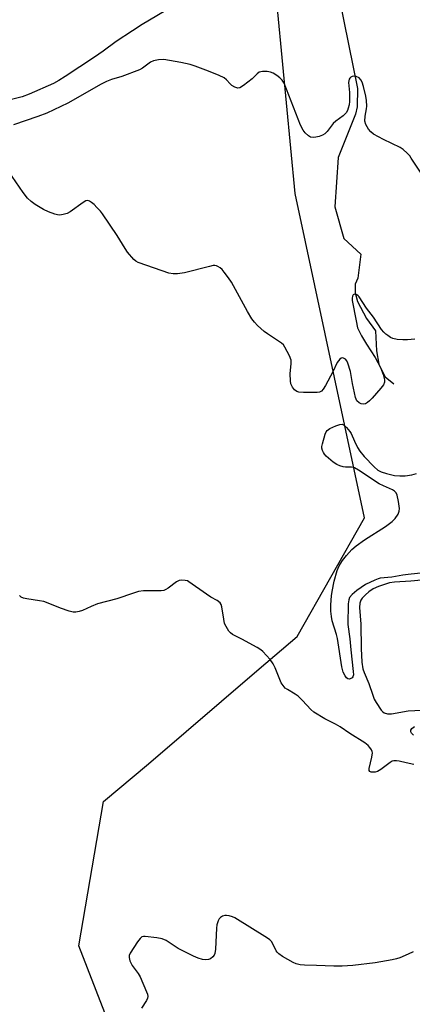
# Model space of a CAD drawing. Units: inches. Extents: x 1255761 to 1261761, y 477455 to 481456.
# Drawn here: x 1256353 to 1256481, y 480665 to 480987 of the extents above; entities that cross this region are included whole.
import ezdxf

# ---------------------------------------------------------------- set-up
doc = ezdxf.new("R2010")
doc.units = ezdxf.units.IN
doc.header["$MEASUREMENT"] = 0
for name, color, linetype in [('HYDRO-Single Line Stream', 4, 'Continuous'), ('NTRL-Trees', 3, 'Continuous'), ('Undefined', 1, 'Continuous')]:
    doc.layers.add(name, color=color, linetype=linetype)

msp = doc.modelspace()

# ---------------------------------------------------------------- linework, layer by layer
at = {"layer": 'HYDRO-Single Line Stream'}
msp.add_lwpolyline([(1256457.51, 480993.36), (1256463.42, 480964.29), (1256463.24, 480958.25), (1256462.68, 480955.8), (1256457.03, 480941.63), (1256455.93, 480925.59), (1256458.97, 480915.2), (1256464.46, 480910.11), (1256463.52, 480902.18), (1256462.58, 480900.29), (1256462.59, 480897.46), (1256463.35, 480894.63), (1256466.38, 480888.97), (1256469.22, 480885.01), (1256469.61, 480878.4), (1256470.37, 480874.06), (1256472.46, 480869.91), (1256475.29, 480867.65)], dxfattribs=at)
at = {"layer": 'NTRL-Trees'}
msp.add_lwpolyline([(1257213.5, 480778.06), (1257165, 480729.53), (1257109.5, 480674.03), (1257047, 480632.41), (1256922.25, 480604.69), (1256814.21, 480573.99), (1256790.5, 480549.19), (1256736.76, 480540.23), (1256677.71, 480514.25), (1256597.13, 480508.6), (1256532.11, 480538.28), (1256451.53, 480616.03), (1256389.33, 480640.06), (1256372.32, 480683.85), (1256380.38, 480731.1), (1256395.13, 480743.37), (1256431.28, 480774.41), (1256443.62, 480785), (1256465.67, 480823.83), (1256443.05, 480929.85), (1256437.4, 480989.22)], dxfattribs=at)
at = {"layer": 'Undefined'}
for points, elevation in [([(1256403.13, 480991.12), (1256393.07, 480985.14), (1256389.83, 480983.12), (1256384.51, 480979.62), (1256380.27, 480976.4), (1256377.44, 480974.46), (1256367.88, 480968.14), (1256365.76, 480966.83), (1256364.04, 480965.9), (1256356.15, 480962.4), (1256353.77, 480961.5), (1256346.37, 480959.65)], 218), ([(1256486.63, 480803.66), (1256480.79, 480803.1), (1256475.47, 480802.83), (1256473.87, 480802.58), (1256470.3, 480801.4), (1256468.53, 480800.57), (1256467.11, 480799.6), (1256465.98, 480798.68), (1256464.94, 480797.62), (1256464.48, 480796.91), (1256464.14, 480795.89), (1256464.08, 480794.54), (1256464.45, 480789.02), (1256464.58, 480781.13), (1256464.85, 480776.59), (1256465.12, 480774.5), (1256465.53, 480773.25), (1256467.14, 480769.65), (1256468.35, 480765.85), (1256468.84, 480764.56), (1256469.49, 480763.41), (1256471.1, 480760.98), (1256471.67, 480760.36), (1256472.13, 480760.09), (1256473.16, 480759.75), (1256474.51, 480759.74), (1256479.96, 480760.69), (1256484.3, 480760.89)], 212)]:
    msp.add_lwpolyline(points, dxfattribs=dict(at, elevation=elevation))
for points in [[(1256486.2, 480933.61, 216), (1256480.97, 480941.48, 216), (1256480.45, 480942.18, 216), (1256479.64, 480943.04, 216), (1256478.32, 480944.24, 216), (1256477.36, 480944.89, 216), (1256471.9, 480947.54, 216), (1256468.65, 480949.35, 216), (1256467.75, 480950.02, 216), (1256467.03, 480950.93, 216), (1256466.16, 480952.46, 216), (1256465.83, 480953.53, 216), (1256465.9, 480955.16, 216), (1256466.34, 480957.59, 216), (1256466.41, 480958.42, 216), (1256466.33, 480960.36, 216), (1256466.15, 480961.76, 216), (1256465.35, 480964.94, 216), (1256464.92, 480966.36, 216), (1256464.52, 480967.12, 216), (1256463.93, 480967.68, 216), (1256462.97, 480968.19, 216), (1256462.18, 480968.27, 216), (1256461.66, 480968.17, 216), (1256461.2, 480967.96, 216), (1256460.86, 480967.64, 216), (1256460.66, 480967.24, 216), (1256460.49, 480966.19, 216), (1256460.77, 480962.89, 216), (1256460.81, 480959.95, 216), (1256460.66, 480958.91, 216), (1256460.37, 480957.81, 216), (1256460.08, 480957.02, 216), (1256459.68, 480956.29, 216), (1256458.71, 480955.28, 216), (1256456.36, 480953.56, 216), (1256455.48, 480952.82, 216), (1256454.78, 480951.97, 216), (1256453.5, 480950.15, 216), (1256452.75, 480949.36, 216), (1256452, 480948.96, 216), (1256450.88, 480948.57, 216), (1256449.74, 480948.28, 216), (1256448.88, 480948.19, 216), (1256448.08, 480948.35, 216), (1256447.38, 480948.78, 216), (1256446.31, 480949.77, 216), (1256445.58, 480950.66, 216), (1256444.81, 480952.25, 216), (1256439.4, 480965.95, 216), (1256438.78, 480966.92, 216), (1256437.98, 480967.76, 216), (1256437.05, 480968.49, 216), (1256435.79, 480969.28, 216), (1256434.99, 480969.62, 216), (1256433.84, 480969.8, 216), (1256432.37, 480969.8, 216), (1256431.29, 480969.55, 216), (1256430.63, 480969.06, 216), (1256428.95, 480967.43, 216), (1256426.18, 480965.23, 216), (1256424.99, 480964.48, 216), (1256424.26, 480964.35, 216), (1256423.28, 480964.66, 216), (1256422.34, 480965.21, 216), (1256421.73, 480965.73, 216), (1256420.6, 480967.08, 216), (1256419.77, 480967.71, 216), (1256418.22, 480968.45, 216), (1256414.74, 480969.89, 216), (1256410.35, 480971.55, 216), (1256408.7, 480972.08, 216), (1256405.66, 480972.77, 216), (1256400.13, 480973.74, 216), (1256398.41, 480973.66, 216), (1256396.73, 480973.32, 216), (1256395.74, 480972.8, 216), (1256393.17, 480970.89, 216), (1256392.14, 480970.36, 216), (1256386.4, 480968.17, 216), (1256383.06, 480967.2, 216), (1256381.34, 480966.54, 216), (1256379.63, 480965.63, 216), (1256368.77, 480959.42, 216), (1256361.92, 480956.22, 216), (1256358.94, 480955.06, 216), (1256350.99, 480952.37, 216)], [(1256482.08, 480882.28, 214), (1256479.7, 480882.06, 214), (1256478.23, 480882.02, 214), (1256476.3, 480882.2, 214), (1256474.97, 480882.5, 214), (1256474.22, 480882.85, 214), (1256473.27, 480883.44, 214), (1256472.59, 480883.94, 214), (1256471.98, 480884.52, 214), (1256471.28, 480885.46, 214), (1256468.65, 480889.42, 214), (1256466.3, 480892.39, 214), (1256463.95, 480896.07, 214), (1256463.6, 480896.47, 214), (1256463.21, 480896.75, 214), (1256462.59, 480896.93, 214), (1256462.21, 480896.91, 214), (1256461.93, 480896.71, 214), (1256461.75, 480896.35, 214), (1256461.64, 480895.65, 214), (1256461.68, 480894.87, 214), (1256462.9, 480888.25, 214), (1256463.42, 480885.95, 214), (1256463.88, 480884.89, 214), (1256464.73, 480883.36, 214), (1256466.35, 480880.59, 214), (1256469.11, 480876.25, 214), (1256470.91, 480872.96, 214), (1256471.73, 480870.72, 214), (1256472.19, 480869.02, 214), (1256472.21, 480868.23, 214), (1256471.88, 480867.32, 214), (1256471.04, 480866.21, 214), (1256468.14, 480862.97, 214), (1256467.32, 480862.09, 214), (1256466.66, 480861.51, 214), (1256465.97, 480861.17, 214), (1256465.26, 480861.03, 214), (1256464.55, 480861.11, 214), (1256463.88, 480861.44, 214), (1256463.15, 480862.13, 214), (1256462.72, 480863.15, 214), (1256461.78, 480867.74, 214), (1256461.09, 480871.66, 214), (1256460.2, 480874.39, 214), (1256459.86, 480875.18, 214), (1256459.42, 480875.78, 214), (1256458.82, 480876.1, 214), (1256458.38, 480876.13, 214), (1256458.05, 480876.01, 214), (1256457.65, 480875.71, 214), (1256456.77, 480874.63, 214), (1256455.33, 480871.61, 214), (1256452.93, 480867.16, 214), (1256452.19, 480865.9, 214), (1256451.67, 480865.28, 214), (1256450.98, 480864.94, 214), (1256450.16, 480864.84, 214), (1256445.71, 480864.8, 214), (1256444.27, 480864.91, 214), (1256443.55, 480865.17, 214), (1256442.76, 480865.74, 214), (1256442.1, 480866.61, 214), (1256441.65, 480867.61, 214), (1256441.45, 480868.69, 214), (1256441.36, 480870.94, 214), (1256441.68, 480874.33, 214), (1256441.66, 480875.43, 214), (1256441.19, 480876.8, 214), (1256439.68, 480879.7, 214), (1256439.17, 480880.41, 214), (1256438.54, 480880.98, 214), (1256433.94, 480884.03, 214), (1256432.86, 480884.82, 214), (1256430.7, 480886.75, 214), (1256429.7, 480887.78, 214), (1256428.89, 480888.92, 214), (1256427.42, 480891.33, 214), (1256422.23, 480900.89, 214), (1256421.26, 480902.35, 214), (1256419.87, 480904.2, 214), (1256419.12, 480905.08, 214), (1256418.49, 480905.63, 214), (1256417.8, 480906.06, 214), (1256417.31, 480906.26, 214), (1256416.79, 480906.34, 214), (1256416.23, 480906.31, 214), (1256415.08, 480906.08, 214), (1256406.88, 480903.99, 214), (1256404.58, 480903.66, 214), (1256403.11, 480903.63, 214), (1256401.72, 480903.9, 214), (1256399.51, 480904.56, 214), (1256391.7, 480907.31, 214), (1256390.95, 480907.72, 214), (1256390.31, 480908.27, 214), (1256388.25, 480910.69, 214), (1256387.42, 480911.89, 214), (1256384.86, 480916.15, 214), (1256380.11, 480923.25, 214), (1256379.39, 480924.16, 214), (1256378.26, 480925.37, 214), (1256377.3, 480926.3, 214), (1256376.44, 480926.99, 214), (1256375.77, 480927.41, 214), (1256375.32, 480927.57, 214), (1256374.63, 480927.5, 214), (1256373.7, 480926.97, 214), (1256369.48, 480923.89, 214), (1256368.48, 480923.41, 214), (1256367.17, 480922.99, 214), (1256366.14, 480922.85, 214), (1256365.39, 480922.89, 214), (1256364.54, 480923.11, 214), (1256362.44, 480923.9, 214), (1256360.77, 480924.71, 214), (1256358.08, 480926.3, 214), (1256356.76, 480927.31, 214), (1256355.53, 480928.41, 214), (1256354.12, 480930.2, 214), (1256349.31, 480937.24, 214)], [(1256489.05, 480806.33, 214), (1256479.89, 480805.35, 214), (1256478.2, 480805.11, 214), (1256474.55, 480804.4, 214), (1256470.81, 480804.06, 214), (1256470.09, 480803.89, 214), (1256469.04, 480803.51, 214), (1256466.05, 480802.09, 214), (1256463.22, 480800.03, 214), (1256461.69, 480798.78, 214), (1256460.79, 480797.78, 214), (1256460.5, 480797.05, 214), (1256460.37, 480795.67, 214), (1256460.22, 480788.92, 214), (1256460.83, 480784.29, 214), (1256461.16, 480780.66, 214), (1256462, 480773.55, 214), (1256462.04, 480772.51, 214), (1256461.88, 480771.85, 214), (1256461.6, 480771.51, 214), (1256461.02, 480771.18, 214), (1256460.61, 480771.11, 214), (1256460.21, 480771.21, 214), (1256459.83, 480771.52, 214), (1256459.33, 480772.15, 214), (1256458.65, 480773.41, 214), (1256458.25, 480775.15, 214), (1256456.85, 480784.34, 214), (1256456.49, 480785.74, 214), (1256455.11, 480790.18, 214), (1256454.86, 480791.6, 214), (1256454.71, 480793.32, 214), (1256454.71, 480795.37, 214), (1256454.94, 480798.34, 214), (1256455.12, 480799.77, 214), (1256455.77, 480803.1, 214), (1256456.79, 480806.62, 214), (1256457.41, 480808.1, 214), (1256458.49, 480809.84, 214), (1256459.74, 480811.52, 214), (1256461.53, 480813.53, 214), (1256462.92, 480814.73, 214), (1256465.62, 480816.68, 214), (1256472.53, 480820.96, 214), (1256474.76, 480822.64, 214), (1256475.72, 480823.6, 214), (1256476.65, 480825.02, 214), (1256477.04, 480826.04, 214), (1256477.08, 480826.88, 214), (1256476.75, 480829.23, 214), (1256476.34, 480831.26, 214), (1256476.03, 480832.02, 214), (1256475.51, 480832.57, 214), (1256474.79, 480833, 214), (1256471.85, 480834.27, 214), (1256470.42, 480835, 214), (1256463.72, 480839.44, 214), (1256462.46, 480840.15, 214), (1256461.43, 480840.41, 214), (1256459.49, 480840.46, 214), (1256458.68, 480840.57, 214), (1256457.62, 480840.85, 214), (1256456.61, 480841.24, 214), (1256455.4, 480842.05, 214), (1256453.14, 480844.03, 214), (1256452.55, 480844.69, 214), (1256452.26, 480845.15, 214), (1256451.93, 480845.89, 214), (1256451.75, 480846.66, 214), (1256451.77, 480847.21, 214), (1256451.93, 480848.06, 214), (1256452.83, 480851.19, 214), (1256453.16, 480851.97, 214), (1256453.46, 480852.42, 214), (1256454.36, 480853.07, 214), (1256456.26, 480853.91, 214), (1256457.62, 480854.39, 214), (1256458.38, 480854.44, 214), (1256458.82, 480854.25, 214), (1256459.82, 480853.39, 214), (1256460.89, 480852.1, 214), (1256461.28, 480851.4, 214), (1256462.38, 480848.86, 214), (1256463.43, 480846.81, 214), (1256464.18, 480845.63, 214), (1256465.53, 480843.9, 214), (1256468.78, 480840.56, 214), (1256470.06, 480839.4, 214), (1256471.12, 480838.85, 214), (1256472.84, 480838.35, 214), (1256475.47, 480837.73, 214), (1256477.2, 480837.53, 214), (1256478.92, 480837.56, 214), (1256481.16, 480837.9, 214), (1256482.7, 480838.31, 214)], [(1256481.79, 480743.13, 212), (1256479.28, 480743.75, 212), (1256476.95, 480744.23, 212), (1256476.09, 480744.36, 212), (1256475.25, 480744.38, 212), (1256474.73, 480744.26, 212), (1256474.02, 480743.87, 212), (1256471.04, 480741.59, 212), (1256469.93, 480740.89, 212), (1256469.21, 480740.66, 212), (1256468.65, 480740.62, 212), (1256467.87, 480740.72, 212), (1256467.46, 480740.89, 212), (1256467.24, 480741.2, 212), (1256467.23, 480741.9, 212), (1256468.1, 480745.56, 212), (1256468.24, 480746.94, 212), (1256468.13, 480747.46, 212), (1256467.91, 480747.97, 212), (1256467.44, 480748.69, 212), (1256466.89, 480749.36, 212), (1256465.74, 480750.28, 212), (1256460.92, 480753.32, 212), (1256457.7, 480755.52, 212), (1256456.17, 480756.39, 212), (1256452.68, 480758.16, 212), (1256449.16, 480760.27, 212), (1256448.09, 480761.19, 212), (1256445.41, 480764.14, 212), (1256443.98, 480765.55, 212), (1256443.03, 480766.21, 212), (1256440.47, 480767.67, 212), (1256439.8, 480768.18, 212), (1256439.08, 480768.98, 212), (1256438.49, 480769.92, 212), (1256436.49, 480774.75, 212), (1256435.85, 480776.05, 212), (1256434.81, 480777.46, 212), (1256432.49, 480780.14, 212), (1256431.83, 480780.71, 212), (1256430.58, 480781.48, 212), (1256425.64, 480784.16, 212), (1256422.56, 480785.72, 212), (1256421.89, 480786.2, 212), (1256421.34, 480786.81, 212), (1256420.44, 480788.25, 212), (1256419.97, 480789.27, 212), (1256419.66, 480790.68, 212), (1256419.11, 480794.74, 212), (1256418.86, 480795.53, 212), (1256418.48, 480796.08, 212), (1256417.57, 480796.77, 212), (1256415.5, 480797.95, 212), (1256414.02, 480798.9, 212), (1256408.32, 480802.94, 212), (1256407.83, 480803.2, 212), (1256407.06, 480803.39, 212), (1256405.97, 480803.45, 212), (1256405.17, 480803.36, 212), (1256404.2, 480802.93, 212), (1256401.52, 480800.89, 212), (1256400.81, 480800.44, 212), (1256400.07, 480800.11, 212), (1256399.26, 480799.96, 212), (1256398.41, 480799.92, 212), (1256393.51, 480799.99, 212), (1256391.88, 480799.7, 212), (1256390.24, 480799.24, 212), (1256384.74, 480797.4, 212), (1256378.41, 480795.7, 212), (1256376.33, 480794.87, 212), (1256373.57, 480793.53, 212), (1256372.47, 480793.18, 212), (1256371.36, 480792.96, 212), (1256370.52, 480792.97, 212), (1256369.14, 480793.33, 212), (1256366.39, 480794.31, 212), (1256362.31, 480795.96, 212), (1256360.93, 480796.44, 212), (1256359.48, 480796.73, 212), (1256355.34, 480797.31, 212), (1256354.21, 480797.58, 212), (1256353.5, 480797.95, 212), (1256352.94, 480798.49, 212)], [(1256481.68, 480752.75, 214), (1256481, 480753.44, 214), (1256480.83, 480753.88, 214), (1256480.83, 480754.35, 214), (1256481.16, 480754.95, 214), (1256482, 480755.58, 214)], [(1256481.53, 480681.89, 210), (1256479.94, 480681.11, 210), (1256477.23, 480679.95, 210), (1256476.13, 480679.6, 210), (1256474.76, 480679.29, 210), (1256469.14, 480678.28, 210), (1256461.83, 480677.43, 210), (1256458.37, 480677.26, 210), (1256455.69, 480677.24, 210), (1256450.01, 480677.4, 210), (1256446.12, 480677.55, 210), (1256444.63, 480677.68, 210), (1256443.39, 480677.98, 210), (1256442.36, 480678.42, 210), (1256438.86, 480680.44, 210), (1256437.7, 480681.25, 210), (1256437.16, 480681.81, 210), (1256436.85, 480682.28, 210), (1256435.75, 480684.55, 210), (1256435.32, 480685.25, 210), (1256434.74, 480685.86, 210), (1256434.03, 480686.38, 210), (1256423.29, 480693, 210), (1256422.5, 480693.36, 210), (1256421.43, 480693.71, 210), (1256420.62, 480693.85, 210), (1256420.08, 480693.82, 210), (1256419.29, 480693.56, 210), (1256418.57, 480693.13, 210), (1256418.18, 480692.75, 210), (1256417.82, 480692.07, 210), (1256417.45, 480690.76, 210), (1256417.28, 480689.63, 210), (1256416.95, 480682.83, 210), (1256416.78, 480681.39, 210), (1256416.6, 480680.88, 210), (1256416.16, 480680.28, 210), (1256415.36, 480679.66, 210), (1256414.65, 480679.37, 210), (1256413.85, 480679.28, 210), (1256412.75, 480679.4, 210), (1256411.35, 480679.84, 210), (1256409.83, 480680.46, 210), (1256404.84, 480682.99, 210), (1256400.82, 480685.57, 210), (1256399.51, 480686.18, 210), (1256397.78, 480686.49, 210), (1256393.98, 480686.92, 210), (1256393.44, 480686.9, 210), (1256392.94, 480686.77, 210), (1256392.34, 480686.3, 210), (1256391.49, 480685.17, 210), (1256389.07, 480681.51, 210), (1256388.75, 480680.77, 210), (1256388.73, 480680.02, 210), (1256389.05, 480678.99, 210), (1256389.78, 480677.47, 210), (1256391.77, 480674.8, 210), (1256392.33, 480673.79, 210), (1256394.46, 480668.88, 210), (1256394.75, 480668.06, 210), (1256394.85, 480667.26, 210), (1256394.74, 480666.74, 210), (1256394.39, 480665.98, 210), (1256392.84, 480663.5, 210)]]:
    msp.add_polyline3d(points, dxfattribs=at)

doc.saveas('drawing.dxf')
